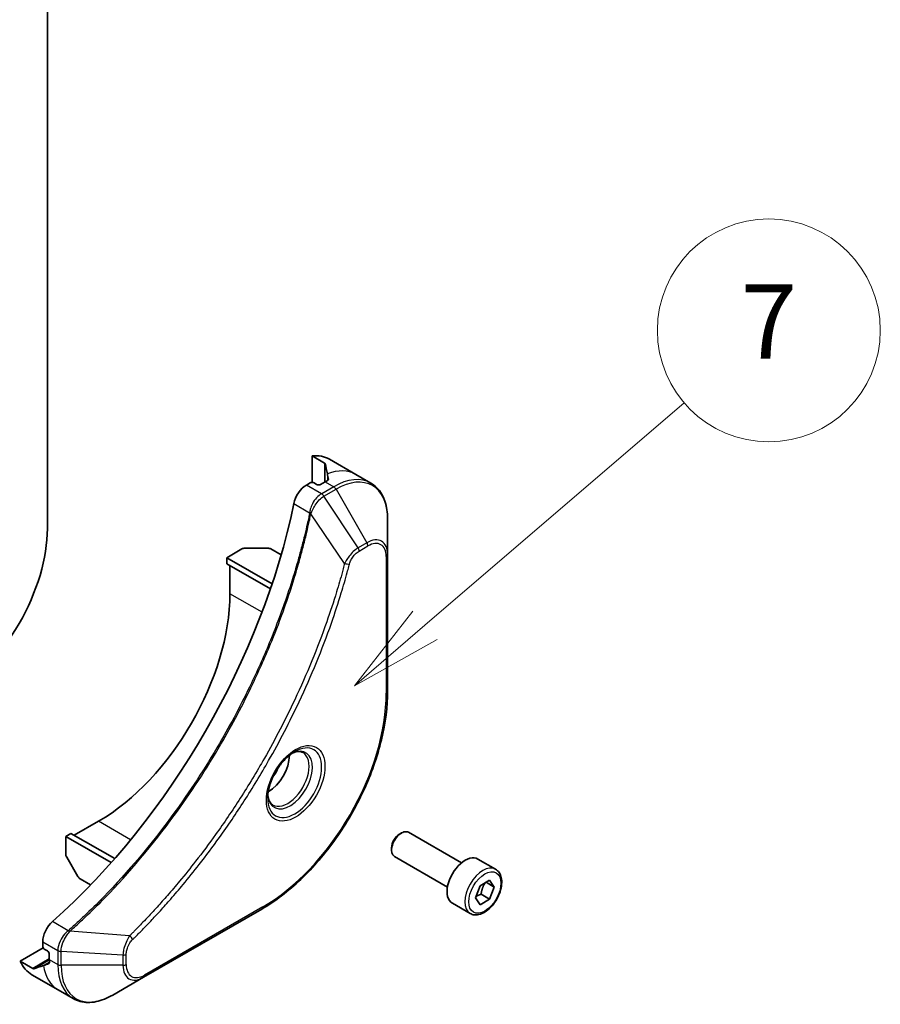
# Model space of a CAD drawing. Units: millimetres. Extents: x 0 to 7880, y 0 to 1264.
# Drawn here: x 1352 to 1445, y 312 to 418 of the extents above; entities that cross this region are included whole.
import ezdxf

# ---------------------------------------------------------------- set-up
doc = ezdxf.new("R2010")
doc.units = ezdxf.units.MM
doc.layers.add('Symbol (TK)', color=100, linetype='Continuous', lineweight=18, true_color=0x00ff3f)
doc.layers.add('Visible (ISO)', color=7, linetype='Continuous', lineweight=35)
doc.layers.add('Visible Narrow (ISO)', color=7, linetype='Continuous', lineweight=25)
doc.styles.add('Note Text (TK2)', font='MS PGothic.ttf')

# ---------------------------------------------------------------- blocks, each defined once
blk = doc.blocks.new('バルーン62')
at = {"layer": 'Symbol (TK)', "color": 100, "true_color": 0x00ff40}
for p, q in [((363.462, 96.208), (370.442, 102.193)), ((363.137, 96.588), (361.564, 94.581)), ((363.462, 96.208), (361.564, 94.581)), ((361.564, 94.581), (363.788, 95.828))]:
    blk.add_line(p, q, dxfattribs=at)
at = {"layer": 'Symbol (TK)'}
blk.add_circle((372.717, 104.144), 3, dxfattribs=at)
at = {"layer": 'Symbol (TK)', "color": 7, "insert": (372.717, 104.126), "char_height": 2, "attachment_point": 5, "style": 'Note Text (TK2)'}
blk.add_mtext('7', dxfattribs=at)

msp = doc.modelspace()

# ---------------------------------------------------------------- linework, layer by layer
at = {"layer": 'Visible (ISO)'}
for p, q in [((1355.202, 438.8797), (1355.202, 363.2515)), ((1383.6984, 368.2012), (1383.6984, 371.0623)), ((1383.6984, 371.0623), (1385.0358, 370.2901)), ((1385.5771, 370.7104), (1388.4055, 369.0774)), ((1388.4055, 369.0774), (1390.0268, 368.1414)), ((1383.4863, 368.1505), (1383.0999, 367.9274)), ((1384.1934, 367.9872), (1383.9106, 368.1505)), ((1385.1126, 368.273), (1384.6177, 367.9872)), ((1391.8301, 360.4317), (1391.8301, 364.275)), ((1374.506, 360.108), (1376.1274, 361.0441)), ((1376.4809, 361.1286), (1378.8951, 361.1286)), ((1380.3678, 360.3979), (1379.2487, 361.0441)), ((1391.8301, 345.7348), (1391.8301, 360.4317)), ((1374.506, 360.108), (1379.3985, 357.2833)), ((1374.506, 359.4548), (1374.506, 360.108)), ((1374.506, 359.4548), (1379.2138, 356.7368)), ((1374.8596, 356.2296), (1374.8596, 359.2507)), ((1358.1012, 330.2242), (1360.7174, 331.7347)), ((1357.1819, 330.1017), (1357.7476, 330.4283)), ((1357.1819, 328.2296), (1357.1819, 330.1017)), ((1357.1819, 330.1017), (1362.0744, 327.2771)), ((1357.7476, 330.4283), (1362.4553, 327.7103)), ((1393.1029, 330.3412), (1393.3198, 330.4664)), ((1399.7716, 327.2488), (1394.0698, 330.5407)), ((1392.2592, 328.8797), (1392.2592, 328.6293)), ((1358.4926, 325.7904), (1357.2855, 327.8811)), ((1398.2716, 324.6507), (1392.5698, 327.9426)), ((1403.4582, 326.5637), (1401.549, 327.666)), ((1359.8617, 324.8803), (1358.7426, 325.5265)), ((1401.2747, 323.4704), (1401.785, 324.7857)), ((1401.785, 324.7857), (1402.8056, 325.3749)), ((1403.3159, 324.6489), (1402.4321, 325.1592)), ((1402.8056, 325.3749), (1403.3159, 324.6489)), ((1403.3159, 324.6489), (1402.8056, 323.3337)), ((1401.785, 322.7444), (1401.2747, 323.4704)), ((1402.8056, 323.3337), (1401.785, 322.7444)), ((1401.8864, 323.8644), (1402.8056, 323.3337)), ((1365.5636, 314.9368), (1378.2916, 322.2852)), ((1400.7082, 321.8006), (1398.799, 322.9028)), ((1352.2914, 316.6638), (1354.7692, 318.0943)), ((1354.707, 318.7495), (1354.707, 318.3034)), ((1354.9192, 317.9359), (1355.202, 317.7726)), ((1355.4141, 317.4052), (1355.4141, 316.8337)), ((1353.6288, 315.8916), (1352.2914, 316.6638)), ((1353.5355, 315.2127), (1356.3639, 313.5797)), ((1362.2352, 313.0151), (1365.5636, 314.9368)), ((1356.3639, 313.5797), (1357.9852, 312.6436))]:
    msp.add_line(p, q, dxfattribs=at)
for centre, major_axis, ratio, start_param, end_param in [((1381.5771, 363.7822), (4, 6.9282), 0.57735027, 0, 0.40100139), ((1385.5369, 361.496), (-0.8423, 9.7103), 0.07779162, 5.61090462, 5.81849498), ((1385.5369, 361.496), (-0.8423, 9.7103), 0.07779162, 5.51726778, 5.61090462), ((1383.0999, 366.2944), (-1, -1.7321), 0.57735027, 3.92699082, 5.23553198), ((1383.6984, 368.028), (0.3, 0), 0.57735027, 0.78539816, 2.35619449), ((1384.4055, 368.1097), (0.3, 0), 0.57735027, 3.92699082, 5.49778714), ((1385.1126, 361.741), (-4, -6.9282), 0.57735027, 3.88203974, 3.92699082), ((1346.2218, 356.4338), (-26, -45.0333), 0.57735027, 1.04765332, 2.09393933), ((1344.8075, 357.2503), (-7.35, -12.7306), 0.57735027, 0.78539816, 2.35619449), ((1376.4809, 360.8399), (0.5, 0), 0.57735027, 1.57079633, 2.35619449), ((1378.8951, 360.8399), (0.5, 0), 0.57735027, 0.78539816, 1.57079633), ((1360.7174, 348.0647), (10, 17.3205), 0.57735027, 3.92699082, 5.49778714), ((1378.9608, 337.5319), (1.625, 2.8146), 0.57735027, 3.93687189, 5.48790607), ((1378.9608, 337.5319), (0.875, 1.5155), 0.57735027, 4.41498985, 5.00978811), ((1393.3198, 329.2417), (-0.75, -1.299), 0.57735027, 3.14159265, 6.28318531), ((1393.1029, 329.3669), (-0.5966, -1.0334), 0.57735027, 3.92699082, 5.49778714), ((1357.5355, 328.0255), (-0.25, 0.433), 0.57735027, 0.78539816, 1.57079633), ((1400.174, 325.2844), (-1.375, -2.3816), 0.57735027, 3.14159265, 6.28318531), ((1358.7426, 325.9347), (-0.25, 0.433), 0.57735027, 1.57079633, 2.35619449), ((1356.1213, 319.566), (-1, -1.7321), 0.57735027, 4.18924598, 5.49778714), ((1354.9192, 318.1809), (-0.15, 0.2598), 0.57735027, 0.78539816, 2.35619449), ((1355.202, 317.5277), (-0.15, 0.2598), 0.57735027, 3.92699082, 5.49778714), ((1357.5355, 322.1409), (-4, -6.9282), 0.57735027, 5.88218392, 6.28318531), ((1361.4953, 319.8547), (8.8305, 4.1257), 0.07779162, 3.60628298, 3.81387335), ((1361.4953, 319.8547), (8.8305, 4.1257), 0.07779162, 3.81387335, 3.90751018), ((1361.071, 320.0997), (-4, -6.9282), 0.57735027, 5.49778714, 5.54273822)]:
    msp.add_ellipse(centre, major_axis=major_axis, ratio=ratio, start_param=start_param, end_param=end_param, dxfattribs=at)
for points, knots in [([(1385.1225, 370.206), (1385.1197, 370.2169), (1385.1125, 370.2291), (1385.0853, 370.2579), (1385.0624, 370.2748), (1385.0358, 370.2901)], [-0.0201836507, -0.0201836507, -0.0201836507, -0.0201836507, -0.0112759257, -0.0112759257, 0, 0, 0, 0]), ([(1385.3668, 368.4131), (1385.3935, 368.4271), (1385.4166, 368.4449), (1385.4472, 368.484), (1385.4547, 368.5054), (1385.4547, 368.5303), (1385.4543, 368.5352), (1385.4535, 368.5401)], [0.1356732242, 0.1356732242, 0.1356732242, 0.1356732242, 0.1469944231, 0.1469944231, 0.158315622, 0.158315622, 0.1609890322, 0.1609890322, 0.1609890322, 0.1609890322]), ([(1391.8301, 364.275), (1391.8301, 364.6183), (1391.8068, 364.9508), (1391.712, 365.5871), (1391.6406, 365.8909), (1391.4485, 366.4626), (1391.3278, 366.7305), (1391.0369, 367.2218), (1390.8666, 367.4452), (1390.4794, 367.8371), (1390.2625, 368.0053), (1390.0268, 368.1414)], [3.141592654, 3.141592654, 3.141592654, 3.141592654, 3.298672286, 3.298672286, 3.455751919, 3.455751919, 3.612831552, 3.612831552, 3.769911184, 3.769911184, 3.926990817, 3.926990817, 3.926990817, 3.926990817]), ([(1391.8301, 345.7348), (1391.8301, 344.0826), (1391.604, 342.3105), (1390.7275, 338.6894), (1390.0771, 336.8409), (1388.4154, 333.2407), (1387.4044, 331.4895), (1385.1173, 328.2504), (1383.8417, 326.7629), (1381.144, 324.1932), (1379.7224, 323.1113), (1378.2916, 322.2852)], [3.14159265, 3.14159265, 3.14159265, 3.14159265, 3.45575192, 3.45575192, 3.76991118, 3.76991118, 4.08407045, 4.08407045, 4.39822972, 4.39822972, 4.71238898, 4.71238898, 4.71238898, 4.71238898]), ([(1381.8271, 339.2275), (1381.5505, 339.0679), (1381.2658, 338.855), (1380.7118, 338.3381), (1380.4428, 338.0332), (1379.9517, 337.3608), (1379.7301, 336.9928), (1379.3605, 336.2344), (1379.2126, 335.8442), (1379.0054, 335.0871), (1378.9456, 334.7202), (1378.9269, 334.3223), (1378.9254, 334.2614), (1378.9254, 334.2017)], [4.71238898, 4.71238898, 4.71238898, 4.71238898, 5.01119213, 5.01119213, 5.31351931, 5.31351931, 5.61874121, 5.61874121, 5.92425149, 5.92425149, 6.22732827, 6.22732827, 6.28318531, 6.28318531, 6.28318531, 6.28318531]), ([(1381.5637, 339.0611), (1381.6014, 339.0782), (1381.6386, 339.0941), (1381.7876, 339.1528), (1381.895, 339.1847), (1382.0962, 339.2254), (1382.1898, 339.2342), (1382.3611, 339.2323), (1382.4387, 339.2217), (1382.5797, 339.1848), (1382.6432, 339.1586), (1382.7021, 339.1246)], [1.676424822, 1.676424822, 1.676424822, 1.676424822, 1.727875959, 1.727875959, 1.884955592, 1.884955592, 2.042035225, 2.042035225, 2.199114858, 2.199114858, 2.35619449, 2.35619449, 2.35619449, 2.35619449]), ([(1379.4521, 333.4954), (1379.3932, 333.5294), (1379.3387, 333.5714), (1379.2363, 333.675), (1379.1883, 333.7369), (1379.1011, 333.8843), (1379.0619, 333.9698), (1378.9965, 334.1644), (1378.9704, 334.2733), (1378.9468, 334.4317), (1378.9419, 334.4719), (1378.9379, 334.5131)], [5.497787144, 5.497787144, 5.497787144, 5.497787144, 5.654866776, 5.654866776, 5.811946409, 5.811946409, 5.969026042, 5.969026042, 6.126105675, 6.126105675, 6.177556812, 6.177556812, 6.177556812, 6.177556812]), ([(1403.4582, 326.5637), (1403.6066, 326.478), (1403.7342, 326.3577), (1403.9416, 326.0587), (1404.017, 325.8766), (1404.1137, 325.4555), (1404.1269, 325.2115), (1404.085, 324.6948), (1404.0274, 324.4212), (1403.8493, 323.8782), (1403.7293, 323.6088), (1403.4398, 323.0988), (1403.2705, 322.8582), (1402.897, 322.4271), (1402.6927, 322.2368), (1402.2643, 321.9261), (1402.0401, 321.8061), (1401.5936, 321.6589), (1401.3705, 321.6294), (1400.9979, 321.6727), (1400.8447, 321.7218), (1400.7082, 321.8006)], [0.78539816, 0.78539816, 0.78539816, 0.78539816, 1.05119253, 1.05119253, 1.34081704, 1.34081704, 1.66891195, 1.66891195, 2.00762282, 2.00762282, 2.34375601, 2.34375601, 2.67831542, 2.67831542, 3.01423086, 3.01423086, 3.35288311, 3.35288311, 3.68248276, 3.68248276, 3.92699082, 3.92699082, 3.92699082, 3.92699082]), ([(1353.6288, 315.8916), (1353.6559, 315.876), (1353.6823, 315.8645), (1353.7206, 315.8557), (1353.7344, 315.8557), (1353.745, 315.8586)], [0.093260715, 0.093260715, 0.093260715, 0.093260715, 0.1047444472, 0.1047444472, 0.1134564756, 0.1134564756, 0.1134564756, 0.1134564756]), ([(1355.3532, 316.4049), (1355.3579, 316.4067), (1355.3623, 316.4088), (1355.3839, 316.4212), (1355.3987, 316.4384), (1355.4172, 316.4845), (1355.4211, 316.5134), (1355.4199, 316.5435)], [0.1103900742, 0.1103900742, 0.1103900742, 0.1103900742, 0.1130634845, 0.1130634845, 0.1243846834, 0.1243846834, 0.1357058823, 0.1357058823, 0.1357058823, 0.1357058823]), ([(1357.9852, 312.6436), (1358.2208, 312.5076), (1358.475, 312.4039), (1359.0079, 312.2645), (1359.2866, 312.2287), (1359.8576, 312.2224), (1360.1499, 312.2518), (1360.741, 312.3713), (1361.0399, 312.4614), (1361.6383, 312.6974), (1361.9379, 312.8434), (1362.2352, 313.0151)], [0.785398163, 0.785398163, 0.785398163, 0.785398163, 0.942477796, 0.942477796, 1.099557429, 1.099557429, 1.256637061, 1.256637061, 1.413716694, 1.413716694, 1.570796327, 1.570796327, 1.570796327, 1.570796327])]:
    msp.add_open_spline(points, degree=3, knots=knots, dxfattribs=at)
for points, weights in [([(1401.8864, 323.8644), (1401.9894, 324.5734), (1402.3503, 325.112)], [1, 1.14666441016, 1.01523736138]), ([(1401.3404, 323.6396), (1401.5636, 323.7615), (1401.8864, 323.8644)], [1.07672477615, 1.07039454817, 1])]:
    msp.add_rational_spline(points, weights, degree=2, dxfattribs=at)
at = {"layer": 'Visible Narrow (ISO)'}
for p, q in [((1385.0358, 370.2901), (1385.0358, 368.2286)), ((1385.1225, 368.2786), (1385.1225, 370.206)), ((1385.3483, 369.1342), (1385.3483, 368.4034)), ((1384.7212, 366.9914), (1383.0999, 367.9274)), ((1385.1126, 368.273), (1386.0268, 367.7451)), ((1385.4535, 368.5401), (1385.4535, 368.511)), ((1386.0268, 367.7451), (1384.7321, 366.9976)), ((1384.9821, 366.7337), (1386.2768, 367.4812)), ((1386.2768, 367.4812), (1389.6053, 361.7162)), ((1381.7341, 365.9292), (1383.4356, 364.9469)), ((1388.6598, 361.1704), (1384.9821, 366.7337)), ((1387.206, 359.4978), (1383.5671, 364.8132)), ((1389.6053, 361.7162), (1388.6598, 361.1704)), ((1388.7634, 360.8219), (1389.7088, 361.3678)), ((1391.6837, 360.2276), (1391.6837, 345.5306)), ((1378.3128, 354.2359), (1374.8596, 356.2296)), ((1364.1707, 329.741), (1360.7174, 331.7347)), ((1378.3951, 322.5141), (1365.6672, 315.1657)), ((1357.4561, 319.9491), (1355.7546, 320.9315)), ((1364.0604, 319.4084), (1357.6376, 319.902)), ((1354.707, 318.7495), (1356.3283, 317.8134)), ((1356.3284, 317.8009), (1356.3284, 316.3059)), ((1356.6819, 316.2213), (1356.6819, 317.7163)), ((1363.3388, 317.313), (1356.6819, 317.7163)), ((1363.3388, 317.313), (1363.3388, 316.2213)), ((1363.6923, 316.3059), (1363.6923, 317.3976)), ((1355.4141, 316.9224), (1353.6288, 315.8916)), ((1353.745, 315.8586), (1355.4142, 316.8223)), ((1355.4191, 316.5643), (1354.7862, 316.1989)), ((1355.3784, 316.4195), (1355.3532, 316.4049)), ((1355.4141, 316.8337), (1356.3284, 316.3059)), ((1363.3388, 316.2213), (1356.6819, 316.2213))]:
    msp.add_line(p, q, dxfattribs=at)
for centre, major_axis, ratio, start_param, end_param in [((1384.4055, 362.1492), (4, 6.9282), 0.57735027, 0, 0.61795008), ((1386.0268, 361.2132), (4, 6.9282), 0.57735027, 0, 0.78539816), ((1386.2768, 361.0688), (3.9268, 6.8014), 0.57735027, 5.49778714, 7.06858347), ((1384.7212, 366.5831), (-0.2465, 0.435), 0.57192456, 4.71650889, 5.50242059), ((1384.7321, 366.5894), (0.25, -0.433), 0.57735027, 1.57079633, 2.35619449), ((1386.0268, 367.3369), (-0.25, 0.433), 0.57735027, 4.71238898, 5.49778714), ((1383.7673, 364.9682), (-0.4897, 0.101), 0.40712817, 0.88674396, 1.23511653), ((1383.777, 365.0382), (0.4982, -0.0425), 0.32125202, 3.98495359, 4.38504572), ((1389.6053, 359.1472), (1.5732, 2.7249), 0.57735027, 5.49778714, 7.06858347), ((1389.3553, 361.5719), (-0.25, 0.433), 0.57735027, 3.92699082, 4.71238898), ((1389.7088, 359.0874), (1.3964, 2.4187), 0.57735027, 5.49778714, 7.06858347), ((1388.4098, 361.026), (-0.25, 0.433), 0.57735027, 3.92699082, 4.71238898), ((1391.3301, 360.4317), (0.5, 0), 0.57735027, 5.49778714, 6.28318531), ((1387.3717, 359.6301), (-0.4838, 0.1262), 0.35119009, 1.31403463, 2.47714191), ((1391.3301, 345.7348), (0.5, 0), 0.57735027, 5.49778714, 6.28318531), ((1378.3951, 337.8585), (-9.3964, -16.2751), 0.57735027, 0.78539816, 2.35619449), ((1381.8271, 335.877), (2.0518, 3.5538), 0.57735027, 2.35619449, 7.06858347), ((1381.3271, 336.1657), (-1.6982, -2.9414), 0.57735027, 5.59811367, 10.10984959), ((1381.0771, 336.31), (1.625, 2.8146), 0.57735027, 3.14159265, 6.28318531), ((1402.0832, 324.1821), (1.375, 2.3816), 0.57735027, 0, 3.14159265), ((1378.0416, 322.7183), (0.25, -0.433), 0.57735027, 0, 0.78539816), ((1357.5478, 319.6077), (-0.2859, 0.4102), 0.32125202, 5.03973224, 5.43982437), ((1357.6035, 319.6512), (0.3323, -0.3736), 0.40712817, 1.90647612, 2.25484869), ((1364.0287, 319.1987), (-0.3512, 0.3559), 0.35119009, 3.8060434, 4.96915068), ((1356.6819, 318.0176), (0.5, 0.004), 0.57192456, 3.92235737, 4.70826907), ((1356.6819, 318.005), (-0.5, 0), 0.57735027, 0.78539816, 1.57079633), ((1363.3388, 317.6017), (-0.5, 0), 0.57735027, 1.57079633, 2.35619449), ((1360.3639, 320.5079), (-4, -6.9282), 0.57735027, 5.66523522, 6.28318531), ((1356.6819, 316.51), (0.5, 0), 0.57735027, 3.92699082, 4.71238898), ((1361.9852, 319.5718), (-4, -6.9282), 0.57735027, 5.49778714, 6.28318531), ((1362.2352, 319.4275), (-3.9268, -6.8014), 0.57735027, 5.49778714, 7.06858347), ((1363.3388, 316.51), (-0.5, 0), 0.57735027, 1.57079633, 2.35619449), ((1365.5636, 317.5058), (-1.5732, -2.7249), 0.57735027, 5.49778714, 7.06858347), ((1365.6672, 317.446), (-1.3964, -2.4187), 0.57735027, 5.49778714, 7.06858347), ((1365.3136, 315.3698), (0.25, -0.433), 0.57735027, 0, 0.78539816)]:
    msp.add_ellipse(centre, major_axis=major_axis, ratio=ratio, start_param=start_param, end_param=end_param, dxfattribs=at)
for centre, major_axis in [((1381.9307, 335.8172), (2.2286, 3.86)), ((1402.2953, 324.0597), (-1.225, -2.1218))]:
    msp.add_ellipse(centre, major_axis=major_axis, ratio=0.57735027, dxfattribs=at)
for points, knots in [([(1384.7212, 366.9914), (1384.5357, 366.8858), (1384.3526, 366.7367), (1384.0112, 366.3653), (1383.8547, 366.14), (1383.6351, 365.7106), (1383.5587, 365.5138), (1383.4731, 365.1926), (1383.4494, 365.0688), (1383.4356, 364.9469)], [-0.196787795, -0.196787795, -0.196787795, -0.196787795, -0.138164041, -0.138164041, -0.076757801, -0.076757801, -0.029522231, -0.029522231, 0, 0, 0, 0]), ([(1384.7321, 366.9976), (1384.7303, 366.9966), (1384.7285, 366.9955), (1384.7249, 366.9935), (1384.723, 366.9924), (1384.7212, 366.9914)], [0, 0, 0, 0, 0.00076834265, 0.00076834265, 0.00153668531, 0.00153668531, 0.00153668531, 0.00153668531]), ([(1383.6039, 364.9003), (1383.6438, 365.0133), (1383.6895, 365.1269), (1383.8213, 365.4178), (1383.9153, 365.5926), (1384.1564, 365.971), (1384.3111, 366.1672), (1384.634, 366.494), (1384.8012, 366.6269), (1384.969, 366.7259)], [0, 0, 0, 0, 0.029522231, 0.029522231, 0.076757801, 0.076757801, 0.138164041, 0.138164041, 0.196787795, 0.196787795, 0.196787795, 0.196787795]), ([(1384.969, 366.7259), (1384.9712, 366.7272), (1384.9734, 366.7285), (1384.9778, 366.7311), (1384.9799, 366.7324), (1384.9821, 366.7337)], [-0.00153668531, -0.00153668531, -0.00153668531, -0.00153668531, -0.00076834265, -0.00076834265, 0, 0, 0, 0]), ([(1383.426, 364.8775), (1383.386, 364.6841), (1383.3452, 364.4904), (1383.2634, 364.111), (1383.2226, 363.9252), (1383.0961, 363.3606), (1383.0078, 362.9812), (1382.7968, 362.1069), (1382.6717, 361.6115), (1382.4154, 360.6392), (1382.2846, 360.1623), (1381.9476, 358.9791), (1381.7352, 358.272), (1381.2209, 356.644), (1380.9112, 355.7226), (1380.1565, 353.6042), (1379.6988, 352.4074), (1378.5774, 349.6639), (1377.8931, 348.1201), (1376.112, 344.3958), (1374.9653, 342.2305), (1372.1886, 337.4672), (1370.5096, 334.898), (1366.398, 329.2653), (1363.8905, 326.2853), (1360.566, 322.8684), (1359.8584, 322.1697), (1358.7615, 321.1297), (1358.3772, 320.7732), (1357.8314, 320.2783), (1357.6716, 320.1346), (1357.5114, 319.9921)], [0, 0, 0, 0, 0.06549657, 0.06549657, 0.12817861, 0.12817861, 0.2557943, 0.2557943, 0.42169471, 0.42169471, 0.58081118, 0.58081118, 0.81593963, 0.81593963, 1.12160661, 1.12160661, 1.51897368, 1.51897368, 2.03555087, 2.03555087, 2.7767893, 2.7767893, 3.70555522, 3.70555522, 4.91295092, 4.91295092, 5.23453446, 5.23453446, 5.40661912, 5.40661912, 5.47772979, 5.47772979, 5.47772979, 5.47772979]), ([(1357.6376, 319.902), (1357.7981, 320.045), (1357.9583, 320.1881), (1358.505, 320.6827), (1358.89, 321.039), (1359.9889, 322.0786), (1360.6977, 322.7771), (1364.0279, 326.1932), (1366.5392, 329.1735), (1370.6559, 334.8085), (1372.3366, 337.379), (1375.1152, 342.1456), (1376.2624, 344.3125), (1378.0436, 348.0399), (1378.7277, 349.5851), (1379.8485, 352.331), (1380.3058, 353.5289), (1381.0595, 355.6493), (1381.3687, 356.5716), (1381.882, 358.2011), (1382.0939, 358.9089), (1382.4301, 360.0933), (1382.5604, 360.5707), (1382.8159, 361.544), (1382.9406, 362.0398), (1383.1508, 362.915), (1383.2387, 363.2948), (1383.3646, 363.86), (1383.4053, 364.0459), (1383.4867, 364.4257), (1383.5269, 364.6194), (1383.5671, 364.8132)], [-5.47772979, -5.47772979, -5.47772979, -5.47772979, -5.40661912, -5.40661912, -5.23453446, -5.23453446, -4.91295092, -4.91295092, -3.70555522, -3.70555522, -2.7767893, -2.7767893, -2.03555087, -2.03555087, -1.51897368, -1.51897368, -1.12160661, -1.12160661, -0.81593963, -0.81593963, -0.58081118, -0.58081118, -0.42169471, -0.42169471, -0.2557943, -0.2557943, -0.12817861, -0.12817861, -0.06549657, -0.06549657, 0, 0, 0, 0]), ([(1383.4356, 364.9469), (1383.4346, 364.935), (1383.4333, 364.9233), (1383.4302, 364.9002), (1383.4283, 364.8887), (1383.426, 364.8775)], [0.00000000006, 0.00000000006, 0.00000000006, 0.00000000006, 0.00379309206, 0.00379309206, 0.00758618406, 0.00758618406, 0.00758618406, 0.00758618406]), ([(1383.5671, 364.8132), (1383.5744, 364.8276), (1383.5811, 364.8422), (1383.5933, 364.8712), (1383.5988, 364.8857), (1383.6039, 364.9003)], [-0.00758618406, -0.00758618406, -0.00758618406, -0.00758618406, -0.00379309206, -0.00379309206, -0.00000000006, -0.00000000006, -0.00000000006, -0.00000000006]), ([(1388.6598, 361.1704), (1388.4842, 361.0652), (1388.3068, 360.9272), (1387.9803, 360.6137), (1387.8302, 360.4432), (1387.5803, 360.1132), (1387.4768, 359.9603), (1387.3191, 359.702), (1387.2608, 359.6001), (1387.206, 359.4978)], [-0.187504168, -0.187504168, -0.187504168, -0.187504168, -0.125670471, -0.125670471, -0.069816928, -0.069816928, -0.026852665, -0.026852665, 0, 0, 0, 0]), ([(1387.7253, 359.4259), (1387.7464, 359.507), (1387.7741, 359.5892), (1387.8598, 359.8009), (1387.926, 359.9293), (1388.0998, 360.2087), (1388.2139, 360.3549), (1388.4719, 360.6217), (1388.6176, 360.7377), (1388.7634, 360.8219)], [0, 0, 0, 0, 0.026852665, 0.026852665, 0.069816928, 0.069816928, 0.125670471, 0.125670471, 0.187504168, 0.187504168, 0.187504168, 0.187504168]), ([(1387.206, 359.4978), (1387.1815, 359.4065), (1387.1582, 359.3163), (1387.0789, 359.0179), (1387.0228, 358.8102), (1386.7661, 357.8755), (1386.5546, 357.1471), (1386.0037, 355.3449), (1385.6506, 354.27), (1384.2861, 350.384), (1383.1321, 347.5739), (1380.8255, 342.6773), (1379.7341, 340.5735), (1377.7348, 337.0542), (1376.8664, 335.6171), (1375.1103, 332.8805), (1374.2265, 331.5778), (1372.6129, 329.3261), (1371.8945, 328.3648), (1370.5969, 326.6993), (1370.0237, 325.987), (1369.0075, 324.7641), (1368.568, 324.2478), (1367.7579, 323.3191), (1367.3888, 322.9043), (1366.7308, 322.1798), (1366.4432, 321.868), (1365.9316, 321.3221), (1365.7082, 321.0867), (1365.3116, 320.6737), (1365.1386, 320.4952), (1364.8318, 320.1817), (1364.6981, 320.0461), (1364.472, 319.8184), (1364.3797, 319.726), (1364.2118, 319.5585), (1364.1362, 319.4843), (1364.0604, 319.4084)], [-4.82621249, -4.82621249, -4.82621249, -4.82621249, -4.79590965, -4.79590965, -4.72660511, -4.72660511, -4.4843018, -4.4843018, -4.127973, -4.127973, -3.19579554, -3.19579554, -2.47873595, -2.47873595, -1.97105483, -1.97105483, -1.49272454, -1.49272454, -1.12477817, -1.12477817, -0.8417425, -0.8417425, -0.62997615, -0.62997615, -0.45517217, -0.45517217, -0.32070756, -0.32070756, -0.21727325, -0.21727325, -0.1377084, -0.1377084, -0.07650467, -0.07650467, -0.0344265, -0.0344265, 0, 0, 0, 0]), ([(1364.3822, 318.9946), (1364.4587, 319.07), (1364.5351, 319.1457), (1364.7047, 319.3144), (1364.7978, 319.4075), (1365.0261, 319.6369), (1365.1611, 319.7735), (1365.471, 320.0895), (1365.6456, 320.2693), (1366.0461, 320.6854), (1366.2716, 320.9227), (1366.7882, 321.4728), (1367.0786, 321.787), (1367.7429, 322.5171), (1368.1156, 322.9352), (1368.9335, 323.8712), (1369.3772, 324.3916), (1370.4031, 325.6243), (1370.9817, 326.3424), (1372.2916, 328.0215), (1373.0166, 328.9907), (1374.6452, 331.2612), (1375.5369, 332.5748), (1377.3088, 335.3347), (1378.1848, 336.7842), (1380.2013, 340.3339), (1381.3017, 342.4561), (1383.6265, 347.3958), (1384.7887, 350.2309), (1386.1619, 354.1516), (1386.517, 355.2361), (1387.071, 357.0543), (1387.2835, 357.7893), (1387.5414, 358.7323), (1387.5977, 358.9419), (1387.6774, 359.2429), (1387.7014, 359.3344), (1387.7253, 359.4259)], [0, 0, 0, 0, 0.0344265, 0.0344265, 0.07650467, 0.07650467, 0.1377084, 0.1377084, 0.21727325, 0.21727325, 0.32070756, 0.32070756, 0.45517217, 0.45517217, 0.62997615, 0.62997615, 0.8417425, 0.8417425, 1.12477817, 1.12477817, 1.49272454, 1.49272454, 1.97105483, 1.97105483, 2.47873595, 2.47873595, 3.19579554, 3.19579554, 4.127973, 4.127973, 4.4843018, 4.4843018, 4.72660511, 4.72660511, 4.79590965, 4.79590965, 4.82621249, 4.82621249, 4.82621249, 4.82621249]), ([(1357.4561, 319.9491), (1357.3154, 319.845), (1357.1812, 319.7215), (1356.8618, 319.3632), (1356.6946, 319.1059), (1356.4116, 318.4928), (1356.3264, 318.1312), (1356.3283, 317.8134)], [-0.196787795, -0.196787795, -0.196787795, -0.196787795, -0.154661595, -0.154661595, -0.087259675, -0.087259675, 0, 0, 0, 0]), ([(1356.6821, 317.7316), (1356.6848, 318.0215), (1356.7541, 318.3481), (1356.979, 318.9248), (1357.1109, 319.1752), (1357.3632, 319.5561), (1357.4693, 319.6967), (1357.5806, 319.8266)], [0, 0, 0, 0, 0.087259675, 0.087259675, 0.154661595, 0.154661595, 0.196787795, 0.196787795, 0.196787795, 0.196787795]), ([(1357.5114, 319.9921), (1357.5028, 319.9845), (1357.4939, 319.9771), (1357.4754, 319.9628), (1357.4658, 319.9559), (1357.4561, 319.9491)], [0, 0, 0, 0, 0.003793092, 0.003793092, 0.007586184, 0.007586184, 0.007586184, 0.007586184]), ([(1357.5806, 319.8266), (1357.5907, 319.8383), (1357.6005, 319.8504), (1357.6195, 319.8754), (1357.6288, 319.8884), (1357.6376, 319.902)], [-0.007586184, -0.007586184, -0.007586184, -0.007586184, -0.003793092, -0.003793092, 0, 0, 0, 0]), ([(1364.0604, 319.4084), (1363.9523, 319.2342), (1363.8514, 319.0524), (1363.6458, 318.6304), (1363.5495, 318.3883), (1363.4247, 317.9703), (1363.3856, 317.7921), (1363.3483, 317.5154), (1363.3404, 317.4121), (1363.3388, 317.313)], [-0.187502416, -0.187502416, -0.187502416, -0.187502416, -0.14010274, -0.14010274, -0.077834855, -0.077834855, -0.029936483, -0.029936483, 0, 0, 0, 0]), ([(1363.6923, 317.3976), (1363.6923, 317.4791), (1363.6988, 317.5643), (1363.732, 317.7918), (1363.7686, 317.9377), (1363.8875, 318.2729), (1363.9802, 318.4623), (1364.1791, 318.7677), (1364.2769, 318.8907), (1364.3822, 318.9946)], [0, 0, 0, 0, 0.029936483, 0.029936483, 0.077834855, 0.077834855, 0.14010274, 0.14010274, 0.187502416, 0.187502416, 0.187502416, 0.187502416]), ([(1356.3283, 317.8134), (1356.3283, 317.8113), (1356.3283, 317.8092), (1356.3284, 317.8051), (1356.3284, 317.803), (1356.3284, 317.8009)], [0.00000000001, 0.00000000001, 0.00000000001, 0.00000000001, 0.00076834266, 0.00076834266, 0.00153668531, 0.00153668531, 0.00153668531, 0.00153668531]), ([(1356.6819, 317.7163), (1356.682, 317.7189), (1356.682, 317.7214), (1356.6821, 317.7265), (1356.6821, 317.729), (1356.6821, 317.7316)], [-0.00153668531, -0.00153668531, -0.00153668531, -0.00153668531, -0.00076834266, -0.00076834266, -0.00000000001, -0.00000000001, -0.00000000001, -0.00000000001])]:
    msp.add_open_spline(points, degree=3, knots=knots, dxfattribs=at)

# ---------------------------------------------------------------- block references
at = {"layer": 'Symbol (TK)', "xscale": 4, "yscale": 4, "zscale": 4}
msp.add_blockref('バルーン62', (-58, -32), dxfattribs=at)

doc.saveas('drawing.dxf')
